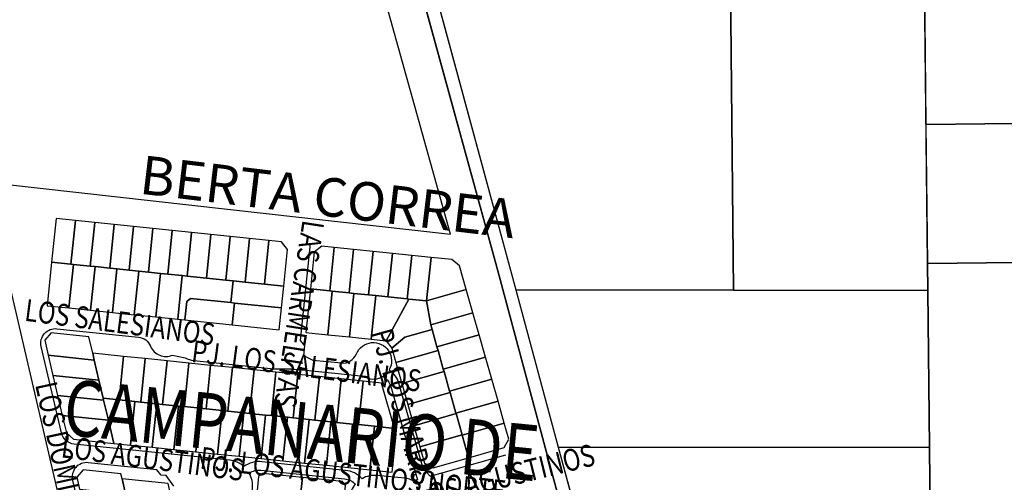
# Model space of a CAD drawing. Units: millimetres. Extents: x -692 to 9886, y 6343 to 16955.
# Drawn here: x 1442 to 1847, y 11524 to 11715 of the extents above; entities that cross this region are included whole.
import ezdxf
from ezdxf.enums import TextEntityAlignment as Align

# ---------------------------------------------------------------- set-up
doc = ezdxf.new("R2010")
doc.units = ezdxf.units.MM
for name, color, linetype in [('MANZANA', 152, 'Continuous'), ('PREDIO', 104, 'Continuous'), ('TEXTO', 4, 'Continuous'), ('Textos', 4, 'Continuous'), ('Unidades_vecinales', 1, 'Continuous')]:
    doc.layers.add(name, color=color, linetype=linetype)
doc.styles.add('arial2', font='ARIAL.TTF', dxfattribs={"width": 0.8, "height": 8})
doc.styles.add('ROMANS', font='romans', dxfattribs={"height": 8})

msp = doc.modelspace()

# ---------------------------------------------------------------- linework, layer by layer
at = {"layer": 'MANZANA'}
for p, q in [((1611.67, 11728.95), (1645.62, 11603.41)), ((1645.62, 11603.41), (1663.1, 11538.73)), ((1663.1, 11538.73), (1671.06, 11509.31))]:
    msp.add_line(p, q, dxfattribs=at)
for points in [[(1572.56, 11499.67, 0), (1538.2, 11503.22, -0.176085)], [(1478.35, 11420.03, 0.340841), (1479.87, 11423.37), (1429.88, 11637.84)], [(1561.14, 11622.45), (1557.03, 11582.64), (1558.81, 11580.44), (1558.43, 11576.46), (1562.22, 11574.56), (1573.94, 11573.35, 0.333976), (1580.12, 11577.07, -1.069634), (1593.58, 11570.53, -0.158269), (1597.61, 11564.66), (1607.48, 11530.06), (1610.5, 11526.76), (1641.51, 11535.61)], [(1504.99, 11522.67), (1501.91, 11527.01), (1499.86, 11527.23), (1498.08, 11529.42), (1469.83, 11532.34, 0.515169), (1463.37, 11525.01), (1475.18, 11474.35, 0.319985)]]:
    msp.add_lwpolyline(points, format="xyb", dxfattribs=at)
for points in [[(1553.86, 11570.98, 0.041333), (1554.8, 11570.81), (1557.78, 11570.5), (1581.96, 11568, -0.08392), (1583.89, 11567.46, 0.260321), (1591.19, 11567.98), (1592.24, 11567, -0.135411), (1594.24, 11563.7), (1605.21, 11525.25), (1603.69, 11524.82, 0.09291), (1599.98, 11525.92), (1588.69, 11527.09, 0.156214), (1582.43, 11525.77, 0.18325), (1575.61, 11529.19), (1541.25, 11532.75, 0.18325), (1533.88, 11530.79, 0.156214), (1528.02, 11533.36), (1510.73, 11535.15), (1464.03, 11539.98, -0.319985), (1458.81, 11544.58), (1450.52, 11580.12, -0.515169), (1456.98, 11587.45), (1490.5, 11583.99, -0.277546), (1495.45, 11580.27, 0.426502), (1504.56, 11576.63), (1509.67, 11575.48, 0.099273), (1513.33, 11574.34), (1546.13, 11570.95, 0.030718), (1547.32, 11570.9), (1553.86, 11570.98)], [(1534.1, 11508.87, 0.155417), (1536.64, 11514.69), (1537.38, 11521.84, 0.155417), (1536.09, 11528.06, -0.176085), (1540.89, 11529.26), (1575.25, 11525.71, -0.176085), (1579.71, 11523.55, 0.155417), (1577.17, 11517.72), (1576.43, 11510.58, 0.155417), (1577.72, 11504.36, -0.176085), (1572.92, 11503.15), (1538.56, 11506.71, -0.175995), (1534.11, 11508.87, -0.000087)]]:
    msp.add_lwpolyline(points, format="xyb", close=True, dxfattribs=at)
at = {"layer": 'PREDIO'}
for points in [[(1579.37, 11767.89), (1559.8, 11769.96), (1557.22, 11770.24), (1539.57, 11772.13), (1531.01, 11773.05), (1510.48, 11775.26), (1495.57, 11776.86), (1487.61, 11777.72), (1472.7, 11779.33), (1457.79, 11780.94), (1449.83, 11781.81), (1434.92, 11783.43), (1432.19, 11783.72), (1404.75, 11650.35), (1618.85, 11626.29)], [(1733.89, 11728.81), (1714.26, 11728.83), (1611.67, 11728.95), (1645.62, 11603.41), (1735.23, 11603.31)], [(1813.7, 11728.72), (1733.89, 11728.81), (1735.23, 11603.31), (1815.04, 11603.21), (1814.92, 11614.26)], [(1898.82, 11728.62), (1831.59, 11728.69), (1813.7, 11728.72), (1814.31, 11671.49), (1899.4, 11672.37)], [(1899.4, 11672.37), (1814.31, 11671.49), (1814.92, 11614.26), (1899.99, 11615.28)], [(1464.6, 11631.9), (1456.65, 11632.73), (1454.79, 11614.83), (1462.75, 11614)], [(1472.56, 11631.08), (1464.6, 11631.9), (1462.75, 11614), (1463.75, 11613.9), (1470.71, 11613.18)], [(1480.52, 11630.26), (1472.56, 11631.08), (1470.71, 11613.18), (1472.7, 11612.97), (1478.67, 11612.36)], [(1488.48, 11629.44), (1480.52, 11630.26), (1478.67, 11612.36), (1481.65, 11612.05), (1486.62, 11611.53)], [(1496.43, 11628.62), (1488.48, 11629.44), (1486.62, 11611.53), (1490.6, 11611.12), (1494.58, 11610.71)], [(1504.39, 11627.79), (1496.43, 11628.62), (1494.58, 11610.71), (1499.56, 11610.2), (1502.54, 11609.89)], [(1512.35, 11626.97), (1504.39, 11627.79), (1502.54, 11609.89), (1508.51, 11609.27), (1510.5, 11609.06)], [(1520.31, 11626.15), (1512.35, 11626.97), (1510.5, 11609.06), (1518.45, 11608.24)], [(1528.26, 11625.32), (1520.31, 11626.15), (1518.45, 11608.24), (1526.41, 11607.42)], [(1536.22, 11624.5), (1528.26, 11625.32), (1526.41, 11607.42), (1529.4, 11607.11), (1534.37, 11606.6)], [(1544.18, 11623.68), (1536.22, 11624.5), (1534.37, 11606.6), (1542.33, 11605.77)], [(1551.85, 11620.04), (1549.32, 11623.15), (1544.18, 11623.68), (1542.33, 11605.77), (1550.28, 11604.95)], [(1571.04, 11620.9), (1565.89, 11621.43), (1562.79, 11618.91), (1561.23, 11603.82), (1569.18, 11603)], [(1578.99, 11620.08), (1571.04, 11620.9), (1569.18, 11603), (1570.18, 11602.89), (1577.14, 11602.17)], [(1586.95, 11619.25), (1578.99, 11620.08), (1577.14, 11602.17), (1579.13, 11601.97), (1585.1, 11601.35)], [(1594.91, 11618.43), (1586.95, 11619.25), (1585.1, 11601.35), (1588.08, 11601.04), (1593.06, 11600.53)], [(1602.87, 11617.61), (1594.91, 11618.43), (1593.06, 11600.53), (1601.01, 11599.7)], [(1610.82, 11616.79), (1602.87, 11617.61), (1601.01, 11599.7), (1601.69, 11599.63), (1608.97, 11598.88)], [(1622.46, 11613.33), (1619.4, 11615.9), (1610.82, 11616.79), (1608.97, 11598.88), (1625.26, 11603.53)], [(1463.75, 11613.9), (1462.75, 11614), (1454.79, 11614.83), (1452.94, 11596.92), (1461.89, 11596)], [(1472.7, 11612.97), (1470.71, 11613.18), (1463.75, 11613.9), (1461.89, 11596), (1470.85, 11595.07)], [(1481.65, 11612.05), (1478.67, 11612.36), (1472.7, 11612.97), (1470.85, 11595.07), (1479.8, 11594.14)], [(1490.6, 11611.12), (1486.62, 11611.53), (1481.65, 11612.05), (1479.8, 11594.14), (1488.75, 11593.22)], [(1899.99, 11615.28), (1814.92, 11614.26), (1815.04, 11603.21), (1815.73, 11538.56), (1816.02, 11510.85), (1816.17, 11496.71), (1901.21, 11497.59)], [(1499.56, 11610.2), (1494.58, 11610.71), (1490.6, 11611.12), (1488.75, 11593.22), (1497.7, 11592.29)], [(1508.51, 11609.27), (1502.54, 11609.89), (1499.56, 11610.2), (1497.7, 11592.29), (1506.66, 11591.37)], [(1529.4, 11607.11), (1526.41, 11607.42), (1518.45, 11608.24), (1510.5, 11609.06), (1508.51, 11609.27), (1506.66, 11591.37), (1509.64, 11591.06), (1510.42, 11598.6), (1511.97, 11599.86), (1528.47, 11598.16)], [(1550.28, 11604.95), (1542.33, 11605.77), (1534.37, 11606.6), (1529.4, 11607.11), (1528.47, 11598.16), (1529.96, 11598), (1549.36, 11596)], [(1570.18, 11602.89), (1569.18, 11603), (1561.23, 11603.82), (1559.37, 11585.91), (1568.33, 11584.99)], [(1625.26, 11603.53), (1608.97, 11598.88), (1610.67, 11589.05), (1627.98, 11593.99)], [(1815.04, 11603.21), (1735.23, 11603.31), (1645.62, 11603.41), (1663.1, 11538.73), (1815.73, 11538.56)], [(1529.96, 11598), (1528.47, 11598.16), (1511.97, 11599.86), (1510.42, 11598.6), (1509.64, 11591.06), (1529.04, 11589.05)], [(1579.13, 11601.97), (1577.14, 11602.17), (1570.18, 11602.89), (1568.33, 11584.99), (1577.28, 11584.06)], [(1588.08, 11601.04), (1585.1, 11601.35), (1579.13, 11601.97), (1577.28, 11584.06), (1586.23, 11583.14)], [(1601.69, 11599.63), (1601.01, 11599.7), (1593.06, 11600.53), (1588.08, 11601.04), (1586.23, 11583.14), (1592.39, 11582.5)], [(1608.97, 11598.88), (1601.69, 11599.63), (1592.39, 11582.5), (1594.7, 11579.42), (1600.03, 11583.93), (1611.22, 11587.12), (1610.67, 11589.05)], [(1549.36, 11596), (1529.96, 11598), (1529.04, 11589.05), (1548.43, 11587.05)], [(1627.98, 11593.99), (1610.67, 11589.05), (1611.22, 11587.12), (1613.26, 11579.96), (1630.57, 11584.9)], [(1613.69, 11578.47), (1613.26, 11579.96), (1611.22, 11587.12), (1600.03, 11583.93), (1594.7, 11579.42), (1596.38, 11573.53)], [(1470.14, 11584.08), (1454.62, 11585.69), (1451.98, 11582.69), (1453.42, 11576.51), (1472.36, 11574.56), (1471.7, 11577.39)], [(1630.57, 11584.9), (1613.26, 11579.96), (1613.69, 11578.47), (1615.85, 11570.87), (1633.16, 11575.81)], [(1472.36, 11574.56), (1453.42, 11576.51), (1455.34, 11568.27), (1474.28, 11566.31)], [(1484.37, 11576.08), (1471.7, 11577.39), (1472.36, 11574.56), (1474.28, 11566.31), (1476.02, 11558.85), (1482.52, 11558.17)], [(1493.32, 11575.15), (1484.37, 11576.08), (1482.52, 11558.17), (1489.06, 11557.5), (1491.47, 11557.25)], [(1502.28, 11574.23), (1493.32, 11575.15), (1491.47, 11557.25), (1498.01, 11556.57), (1500.42, 11556.32)], [(1613.69, 11578.47), (1596.38, 11573.53), (1598.85, 11564.88), (1616.16, 11569.81), (1615.85, 11570.87)], [(1633.16, 11575.81), (1615.85, 11570.87), (1616.16, 11569.81), (1618.45, 11561.78), (1635.76, 11566.72)], [(1511.23, 11573.3), (1502.28, 11574.23), (1500.42, 11556.32), (1506.97, 11555.64), (1509.38, 11555.4)], [(1520.18, 11572.37), (1511.23, 11573.3), (1509.38, 11555.4), (1515.92, 11554.72), (1518.33, 11554.47)], [(1529.13, 11571.45), (1520.18, 11572.37), (1518.33, 11554.47), (1524.87, 11553.79), (1527.28, 11553.54)], [(1538.09, 11570.52), (1529.13, 11571.45), (1527.28, 11553.54), (1533.82, 11552.87), (1536.23, 11552.62)], [(1474.28, 11566.31), (1455.34, 11568.27), (1457.26, 11560.03), (1476.2, 11558.07), (1476.02, 11558.85)], [(1547.04, 11569.6), (1538.09, 11570.52), (1536.23, 11552.62), (1542.77, 11551.94), (1545.19, 11551.69)], [(1555.99, 11568.67), (1547.04, 11569.6), (1545.19, 11551.69), (1551.73, 11551.02), (1554.14, 11550.77)], [(1564.94, 11567.75), (1555.99, 11568.67), (1554.14, 11550.77), (1560.68, 11550.09), (1563.09, 11549.84)], [(1573.89, 11566.82), (1564.94, 11567.75), (1563.09, 11549.84), (1569.63, 11549.16), (1572.04, 11548.91)], [(1582.85, 11565.89), (1573.89, 11566.82), (1572.04, 11548.91), (1578.58, 11548.24), (1580.99, 11547.99)], [(1616.16, 11569.81), (1598.85, 11564.88), (1601.31, 11556.22), (1618.62, 11561.16), (1618.45, 11561.78)], [(1590.46, 11565.11), (1582.85, 11565.89), (1580.99, 11547.99), (1587.54, 11547.31), (1595.78, 11546.46)], [(1635.76, 11566.72), (1618.45, 11561.78), (1618.62, 11561.16), (1621.04, 11552.7), (1638.35, 11557.63)], [(1476.2, 11558.07), (1457.26, 11560.03), (1459.18, 11551.79), (1478.12, 11549.83)], [(1489.06, 11557.5), (1482.52, 11558.17), (1476.02, 11558.85), (1476.2, 11558.07), (1478.12, 11549.83), (1480.34, 11540.3), (1487.21, 11539.59)], [(1618.62, 11561.16), (1601.31, 11556.22), (1603.78, 11547.57), (1621.09, 11552.51), (1621.04, 11552.7)], [(1498.01, 11556.57), (1491.47, 11557.25), (1489.06, 11557.5), (1487.21, 11539.59), (1496.16, 11538.67)], [(1506.97, 11555.64), (1500.42, 11556.32), (1498.01, 11556.57), (1496.16, 11538.67), (1505.11, 11537.74)], [(1515.92, 11554.72), (1509.38, 11555.4), (1506.97, 11555.64), (1505.11, 11537.74), (1514.07, 11536.81)], [(1524.87, 11553.79), (1518.33, 11554.47), (1515.92, 11554.72), (1514.07, 11536.81), (1523.02, 11535.89)], [(1638.35, 11557.63), (1621.04, 11552.7), (1621.09, 11552.51), (1623.56, 11543.85), (1623.63, 11543.61), (1640.94, 11548.55)], [(1478.12, 11549.83), (1459.18, 11551.79), (1460.85, 11544.65), (1463.85, 11542.01), (1480.34, 11540.3)], [(1533.82, 11552.87), (1527.28, 11553.54), (1524.87, 11553.79), (1523.02, 11535.89), (1531.97, 11534.96)], [(1542.77, 11551.94), (1536.23, 11552.62), (1533.82, 11552.87), (1531.97, 11534.96), (1540.92, 11534.04)], [(1551.73, 11551.02), (1545.19, 11551.69), (1542.77, 11551.94), (1540.92, 11534.04), (1549.88, 11533.11)], [(1560.68, 11550.09), (1554.14, 11550.77), (1551.73, 11551.02), (1549.88, 11533.11), (1558.83, 11532.19)], [(1623.56, 11543.85), (1621.09, 11552.51), (1603.78, 11547.57), (1606.25, 11538.91)], [(1569.63, 11549.16), (1563.09, 11549.84), (1560.68, 11550.09), (1558.83, 11532.19), (1567.78, 11531.26)], [(1578.58, 11548.24), (1572.04, 11548.91), (1569.63, 11549.16), (1567.78, 11531.26), (1576.73, 11530.33)], [(1587.54, 11547.31), (1580.99, 11547.99), (1578.58, 11548.24), (1576.73, 11530.33), (1585.68, 11529.41)], [(1596.48, 11544), (1595.78, 11546.46), (1587.54, 11547.31), (1585.68, 11529.41), (1594.88, 11528.46)], [(1640.94, 11548.55), (1623.63, 11543.61), (1626.26, 11534.38), (1640.85, 11538.54), (1642.8, 11542.04)], [(1623.63, 11543.61), (1623.56, 11543.85), (1606.25, 11538.91), (1608.18, 11532.16), (1611.67, 11530.22), (1626.26, 11534.38)], [(1815.73, 11538.56), (1663.1, 11538.73), (1671.06, 11509.31), (1816.02, 11510.85)], [(1483.74, 11525.7), (1483.27, 11527.75), (1467.75, 11529.36), (1465.11, 11526.36), (1466.25, 11521.47), (1485.19, 11519.51)], [(1557.94, 11526.24), (1541.45, 11527.95), (1539.89, 11526.69), (1539, 11518.06), (1556.91, 11516.21)], [(1502.68, 11523.74), (1483.74, 11525.7), (1485.19, 11519.51), (1485.9, 11516.42), (1504.84, 11514.47)], [(1575.7, 11522.99), (1574.44, 11524.54), (1557.94, 11526.24), (1556.91, 11516.21), (1574.81, 11514.36)]]:
    msp.add_lwpolyline(points, close=True, dxfattribs=at)
at = {"layer": 'Unidades_vecinales'}
msp.add_lwpolyline([(991.54, 11909.46), (1110.99, 11914.15), (1169.39, 11914.04), (1385.77, 11912.32), (1401.72, 11909.71), (1506.21, 11875.51), (1565.31, 11861.31), (1576.67, 11835.68), (1638.3, 11611.24), (1740.37, 11230.15), (1830.39, 10911.5), (1821.89, 10912.24), (1560.26, 10935.11), (1549.82, 10943.11), (1217.61, 10979.94), (1197.58, 11075.13), (1173.79, 11192.34), (1156.99, 11231.24), (1154.45, 11256.26), (1107.73, 11459.75), (1098.07, 11477.48), (1041.93, 11667.98), (991.54, 11909.46)], close=True, dxfattribs=at)
msp.add_lwpolyline([(1889.19, 10697.79), (1830.39, 10911.5), (1740.37, 11230.15), (1638.3, 11611.24), (1579.33, 11825.99), (1596.44, 11823.02), (1611.51, 11820.57), (1627.33, 11818.18), (1651.63, 11814.84), (1677.96, 11811.67), (1730.45, 11806.78), (1767.48, 11804.45), (1813.39, 11802.89), (1922.65, 11804.28), (2047.73, 11811.01), (2135.13, 11822.2), (2159.45, 11826.26), (2266.31, 11849.04), (2281.38, 11851.42), (2280.89, 11813.49), (2280.89, 11813.49), (2275.59, 11270.49), (2283.36, 10919.41), (2291.43, 10548.84)], dxfattribs=at)

# ---------------------------------------------------------------- texts
at = {"layer": 'TEXTO', "color": 4, "style": 'ROMANS', "width": 0.8}
msp.add_text('BERTA CORREA', height=17.1757, rotation=353.1753, dxfattribs=at).set_placement((1490.47, 11643.05), (1644.44, 11624.62), align=Align.ALIGNED)
for s, rotation, p in [('LAS CARMELITAS', 261.249, (1558.03, 11632.44)), ('LOS SALESIANOS', 352.5111, (1443.33, 11590.77)), ('PJ. LOS MARISTAS', 285.6059, (1586.11, 11585.95)), ('PJ. LOS SALESIANOS', 352.5111, (1511.95, 11573.85)), ('LOS DOMINICOS', 282.2931, (1447.98, 11564.48)), ('LOS AGUSTINOS', 352.5111, (1458.38, 11534.61)), ('PJ. LOS AGUSTINOS NORTE', 353.6735, (1515.48, 11529.94)), ('LOS AGUSTINOS ', 13.858, (1605.73, 11513.4))]:
    msp.add_text(s, height=9, rotation=rotation, dxfattribs=at).set_placement(p)
at = {"layer": 'Textos', "style": 'arial2', "width": 0.8}
msp.add_text('CAMPANARIO DE', height=23, rotation=354.3494, dxfattribs=at).set_placement((1458.96, 11543.94))

doc.saveas('drawing.dxf')
